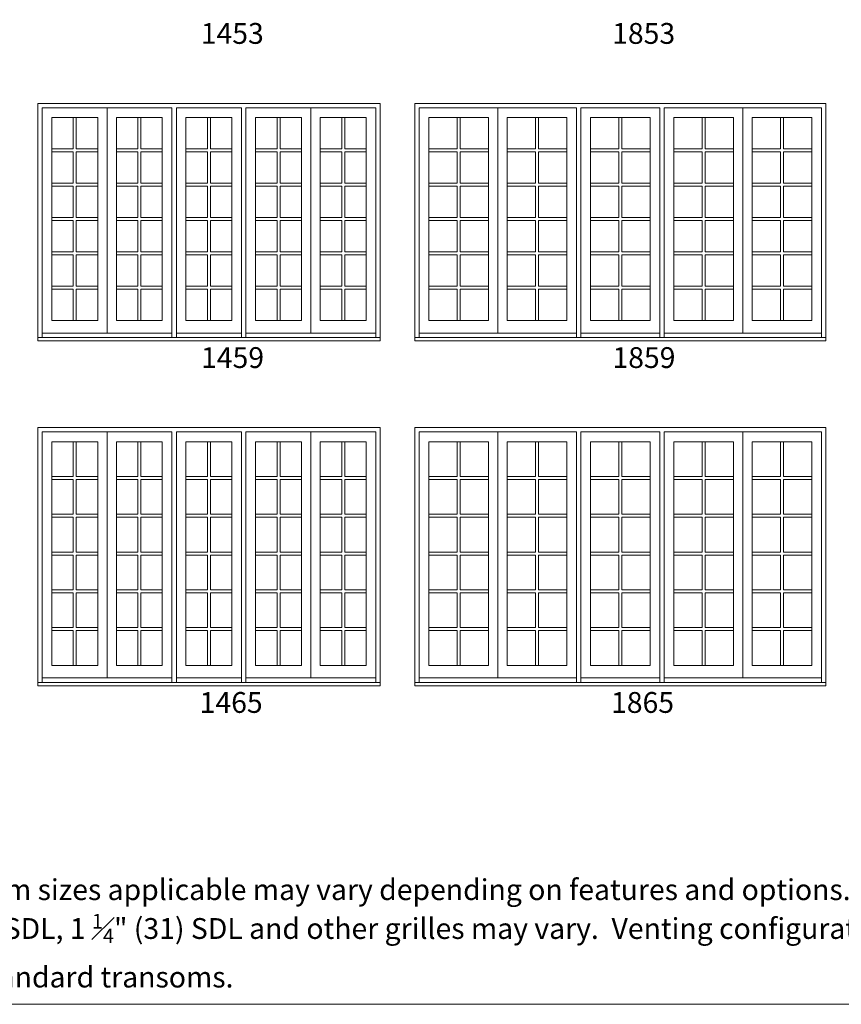
# Model space of a CAD drawing. Units: millimetres. Extents: x 114 to 6080, y -3018 to -761.
# Drawn here: x 1277 to 1514, y -3018 to -2734 of the extents above; entities that cross this region are included whole.
import ezdxf

# ---------------------------------------------------------------- set-up
doc = ezdxf.new("R2010")
doc.units = ezdxf.units.MM
doc.header["$MEASUREMENT"] = 0
doc.layers.add('1', color=7, linetype='Continuous', lineweight=0)
doc.styles.get("Standard").update_dxf_attribs({"font": 'txt', "height": 40})

msp = doc.modelspace()

# ---------------------------------------------------------------- linework, layer by layer
at = {"layer": '1', "ltscale": 250}
for p, q in [((1302.16, -2759.5), (1302.16, -2824.41)), ((1360.93, -2759.5), (1360.93, -2824.41)), ((1414.85, -2759.5), (1414.85, -2824.41)), ((1485.48, -2759.5), (1485.48, -2824.41)), ((1320.88, -2824.41), (1283.43, -2824.41)), ((1340.94, -2824.41), (1322.14, -2824.41)), ((1342.2, -2824.41), (1379.65, -2824.41)), ((1437.53, -2824.41), (1392.17, -2824.41)), ((1461.54, -2824.41), (1438.79, -2824.41)), ((1462.8, -2824.41), (1508.16, -2824.41)), ((1302.16, -2852.93), (1302.16, -2923.82)), ((1360.93, -2852.93), (1360.93, -2923.82)), ((1414.85, -2852.93), (1414.85, -2923.82)), ((1485.48, -2852.93), (1485.48, -2923.82)), ((1320.88, -2923.82), (1283.43, -2923.82)), ((1340.94, -2923.82), (1322.14, -2923.82)), ((1342.2, -2923.82), (1379.65, -2923.82)), ((1437.53, -2923.82), (1392.17, -2923.82)), ((1461.54, -2923.82), (1438.79, -2923.82)), ((1462.8, -2923.82), (1508.16, -2923.82))]:
    msp.add_line(p, q, dxfattribs=at)
at = {"layer": '1'}
for p, q in [((1292.4, -2762.29), (1292.4, -2771.32)), ((1293.27, -2762.29), (1293.27, -2771.32)), ((1311.05, -2762.29), (1311.05, -2771.32)), ((1311.91, -2762.29), (1311.91, -2771.32)), ((1331.11, -2762.29), (1331.11, -2771.32)), ((1331.98, -2762.29), (1331.98, -2771.32)), ((1351.17, -2762.29), (1351.17, -2771.32)), ((1352.04, -2762.29), (1352.04, -2771.32)), ((1369.82, -2762.29), (1369.82, -2771.32)), ((1370.68, -2762.29), (1370.68, -2771.32)), ((1403.12, -2762.29), (1403.12, -2771.32)), ((1403.98, -2762.29), (1403.98, -2771.32)), ((1425.72, -2762.29), (1425.72, -2771.32)), ((1426.58, -2762.29), (1426.58, -2771.32)), ((1449.73, -2762.29), (1449.73, -2771.32)), ((1450.6, -2762.29), (1450.6, -2771.32)), ((1473.75, -2762.29), (1473.75, -2771.32)), ((1474.61, -2762.29), (1474.61, -2771.32)), ((1496.35, -2762.29), (1496.35, -2771.32)), ((1497.21, -2762.29), (1497.21, -2771.32)), ((1292.4, -2771.32), (1286.21, -2771.32)), ((1292.4, -2772.19), (1286.21, -2772.19)), ((1292.4, -2772.19), (1292.4, -2781.22)), ((1299.46, -2771.32), (1293.27, -2771.32)), ((1299.46, -2772.19), (1293.27, -2772.19)), ((1293.27, -2772.19), (1293.27, -2781.22)), ((1311.05, -2771.32), (1304.86, -2771.32)), ((1311.05, -2772.19), (1304.86, -2772.19)), ((1311.05, -2772.19), (1311.05, -2781.22)), ((1318.1, -2771.32), (1311.91, -2771.32)), ((1318.1, -2772.19), (1311.91, -2772.19)), ((1311.91, -2772.19), (1311.91, -2781.22)), ((1331.11, -2771.32), (1324.92, -2771.32)), ((1331.11, -2772.19), (1324.92, -2772.19)), ((1331.11, -2772.19), (1331.11, -2781.22)), ((1338.17, -2771.32), (1331.98, -2771.32)), ((1338.17, -2772.19), (1331.98, -2772.19)), ((1331.98, -2772.19), (1331.98, -2781.22)), ((1351.17, -2771.32), (1344.98, -2771.32)), ((1351.17, -2772.19), (1344.98, -2772.19)), ((1351.17, -2772.19), (1351.17, -2781.22)), ((1358.23, -2771.32), (1352.04, -2771.32)), ((1358.23, -2772.19), (1352.04, -2772.19)), ((1352.04, -2772.19), (1352.04, -2781.22)), ((1369.82, -2771.32), (1363.63, -2771.32)), ((1369.82, -2772.19), (1363.63, -2772.19)), ((1369.82, -2772.19), (1369.82, -2781.22)), ((1376.88, -2771.32), (1370.68, -2771.32)), ((1376.88, -2772.19), (1370.68, -2772.19)), ((1370.68, -2772.19), (1370.68, -2781.22)), ((1403.12, -2771.32), (1394.95, -2771.32)), ((1403.12, -2772.19), (1394.95, -2772.19)), ((1403.12, -2772.19), (1403.12, -2781.22)), ((1412.15, -2771.32), (1403.98, -2771.32)), ((1412.15, -2772.19), (1403.98, -2772.19)), ((1403.98, -2772.19), (1403.98, -2781.22)), ((1425.72, -2771.32), (1417.55, -2771.32)), ((1425.72, -2772.19), (1417.55, -2772.19)), ((1425.72, -2772.19), (1425.72, -2781.22)), ((1434.75, -2771.32), (1426.58, -2771.32)), ((1434.75, -2772.19), (1426.58, -2772.19)), ((1426.58, -2772.19), (1426.58, -2781.22)), ((1449.73, -2771.32), (1441.56, -2771.32)), ((1449.73, -2772.19), (1441.56, -2772.19)), ((1449.73, -2772.19), (1449.73, -2781.22)), ((1458.77, -2771.32), (1450.6, -2771.32)), ((1458.77, -2772.19), (1450.6, -2772.19)), ((1450.6, -2772.19), (1450.6, -2781.22)), ((1473.75, -2771.32), (1465.58, -2771.32)), ((1473.75, -2772.19), (1465.58, -2772.19)), ((1473.75, -2772.19), (1473.75, -2781.22)), ((1482.78, -2771.32), (1474.61, -2771.32)), ((1482.78, -2772.19), (1474.61, -2772.19)), ((1474.61, -2772.19), (1474.61, -2781.22)), ((1496.35, -2771.32), (1488.18, -2771.32)), ((1496.35, -2772.19), (1488.18, -2772.19)), ((1496.35, -2772.19), (1496.35, -2781.22)), ((1505.38, -2771.32), (1497.21, -2771.32)), ((1505.38, -2772.19), (1497.21, -2772.19)), ((1497.21, -2772.19), (1497.21, -2781.22)), ((1292.4, -2781.22), (1286.21, -2781.22)), ((1299.46, -2781.22), (1293.27, -2781.22)), ((1311.05, -2781.22), (1304.86, -2781.22)), ((1318.1, -2781.22), (1311.91, -2781.22)), ((1331.11, -2781.22), (1324.92, -2781.22)), ((1338.17, -2781.22), (1331.98, -2781.22)), ((1351.17, -2781.22), (1344.98, -2781.22)), ((1358.23, -2781.22), (1352.04, -2781.22)), ((1369.82, -2781.22), (1363.63, -2781.22)), ((1376.88, -2781.22), (1370.68, -2781.22)), ((1403.12, -2781.22), (1394.95, -2781.22)), ((1412.15, -2781.22), (1403.98, -2781.22)), ((1425.72, -2781.22), (1417.55, -2781.22)), ((1434.75, -2781.22), (1426.58, -2781.22)), ((1449.73, -2781.22), (1441.56, -2781.22)), ((1458.77, -2781.22), (1450.6, -2781.22)), ((1473.75, -2781.22), (1465.58, -2781.22)), ((1482.78, -2781.22), (1474.61, -2781.22)), ((1496.35, -2781.22), (1488.18, -2781.22)), ((1505.38, -2781.22), (1497.21, -2781.22)), ((1292.4, -2782.08), (1286.21, -2782.08)), ((1292.4, -2782.08), (1292.4, -2791.11)), ((1299.46, -2782.08), (1293.27, -2782.08)), ((1293.27, -2782.08), (1293.27, -2791.11)), ((1311.05, -2782.08), (1304.86, -2782.08)), ((1311.05, -2782.08), (1311.05, -2791.11)), ((1318.1, -2782.08), (1311.91, -2782.08)), ((1311.91, -2782.08), (1311.91, -2791.11)), ((1331.11, -2782.08), (1324.92, -2782.08)), ((1331.11, -2782.08), (1331.11, -2791.11)), ((1338.17, -2782.08), (1331.98, -2782.08)), ((1331.98, -2782.08), (1331.98, -2791.11)), ((1351.17, -2782.08), (1344.98, -2782.08)), ((1351.17, -2782.08), (1351.17, -2791.11)), ((1358.23, -2782.08), (1352.04, -2782.08)), ((1352.04, -2782.08), (1352.04, -2791.11)), ((1369.82, -2782.08), (1363.63, -2782.08)), ((1369.82, -2782.08), (1369.82, -2791.11)), ((1376.88, -2782.08), (1370.68, -2782.08)), ((1370.68, -2782.08), (1370.68, -2791.11)), ((1403.12, -2782.08), (1394.95, -2782.08)), ((1403.12, -2782.08), (1403.12, -2791.11)), ((1412.15, -2782.08), (1403.98, -2782.08)), ((1403.98, -2782.08), (1403.98, -2791.11)), ((1425.72, -2782.08), (1417.55, -2782.08)), ((1425.72, -2782.08), (1425.72, -2791.11)), ((1434.75, -2782.08), (1426.58, -2782.08)), ((1426.58, -2782.08), (1426.58, -2791.11)), ((1449.73, -2782.08), (1441.56, -2782.08)), ((1449.73, -2782.08), (1449.73, -2791.11)), ((1458.77, -2782.08), (1450.6, -2782.08)), ((1450.6, -2782.08), (1450.6, -2791.11)), ((1473.75, -2782.08), (1465.58, -2782.08)), ((1473.75, -2782.08), (1473.75, -2791.11)), ((1482.78, -2782.08), (1474.61, -2782.08)), ((1474.61, -2782.08), (1474.61, -2791.11)), ((1496.35, -2782.08), (1488.18, -2782.08)), ((1496.35, -2782.08), (1496.35, -2791.11)), ((1505.38, -2782.08), (1497.21, -2782.08)), ((1497.21, -2782.08), (1497.21, -2791.11)), ((1292.4, -2791.11), (1286.21, -2791.11)), ((1292.4, -2791.98), (1286.21, -2791.98)), ((1292.4, -2791.98), (1292.4, -2801.01)), ((1299.46, -2791.11), (1293.27, -2791.11)), ((1299.46, -2791.98), (1293.27, -2791.98)), ((1293.27, -2791.98), (1293.27, -2801.01)), ((1311.05, -2791.11), (1304.86, -2791.11)), ((1311.05, -2791.98), (1304.86, -2791.98)), ((1311.05, -2791.98), (1311.05, -2801.01)), ((1318.1, -2791.11), (1311.91, -2791.11)), ((1318.1, -2791.98), (1311.91, -2791.98)), ((1311.91, -2791.98), (1311.91, -2801.01)), ((1331.11, -2791.11), (1324.92, -2791.11)), ((1331.11, -2791.98), (1324.92, -2791.98)), ((1331.11, -2791.98), (1331.11, -2801.01)), ((1338.17, -2791.11), (1331.98, -2791.11)), ((1338.17, -2791.98), (1331.98, -2791.98)), ((1331.98, -2791.98), (1331.98, -2801.01)), ((1351.17, -2791.11), (1344.98, -2791.11)), ((1351.17, -2791.98), (1344.98, -2791.98)), ((1351.17, -2791.98), (1351.17, -2801.01)), ((1358.23, -2791.11), (1352.04, -2791.11)), ((1358.23, -2791.98), (1352.04, -2791.98)), ((1352.04, -2791.98), (1352.04, -2801.01)), ((1369.82, -2791.11), (1363.63, -2791.11)), ((1369.82, -2791.98), (1363.63, -2791.98)), ((1369.82, -2791.98), (1369.82, -2801.01)), ((1376.88, -2791.11), (1370.68, -2791.11)), ((1376.88, -2791.98), (1370.68, -2791.98)), ((1370.68, -2791.98), (1370.68, -2801.01)), ((1403.12, -2791.11), (1394.95, -2791.11)), ((1403.12, -2791.98), (1394.95, -2791.98)), ((1403.12, -2791.98), (1403.12, -2801.01)), ((1412.15, -2791.11), (1403.98, -2791.11)), ((1412.15, -2791.98), (1403.98, -2791.98)), ((1403.98, -2791.98), (1403.98, -2801.01)), ((1425.72, -2791.11), (1417.55, -2791.11)), ((1425.72, -2791.98), (1417.55, -2791.98)), ((1425.72, -2791.98), (1425.72, -2801.01)), ((1434.75, -2791.11), (1426.58, -2791.11)), ((1434.75, -2791.98), (1426.58, -2791.98)), ((1426.58, -2791.98), (1426.58, -2801.01)), ((1449.73, -2791.11), (1441.56, -2791.11)), ((1449.73, -2791.98), (1441.56, -2791.98)), ((1449.73, -2791.98), (1449.73, -2801.01)), ((1458.77, -2791.11), (1450.6, -2791.11)), ((1458.77, -2791.98), (1450.6, -2791.98)), ((1450.6, -2791.98), (1450.6, -2801.01)), ((1473.75, -2791.11), (1465.58, -2791.11)), ((1473.75, -2791.98), (1465.58, -2791.98)), ((1473.75, -2791.98), (1473.75, -2801.01)), ((1482.78, -2791.11), (1474.61, -2791.11)), ((1482.78, -2791.98), (1474.61, -2791.98)), ((1474.61, -2791.98), (1474.61, -2801.01)), ((1496.35, -2791.11), (1488.18, -2791.11)), ((1496.35, -2791.98), (1488.18, -2791.98)), ((1496.35, -2791.98), (1496.35, -2801.01)), ((1505.38, -2791.11), (1497.21, -2791.11)), ((1505.38, -2791.98), (1497.21, -2791.98)), ((1497.21, -2791.98), (1497.21, -2801.01)), ((1292.4, -2801.01), (1286.21, -2801.01)), ((1299.46, -2801.01), (1293.27, -2801.01)), ((1311.05, -2801.01), (1304.86, -2801.01)), ((1318.1, -2801.01), (1311.91, -2801.01)), ((1331.11, -2801.01), (1324.92, -2801.01)), ((1338.17, -2801.01), (1331.98, -2801.01)), ((1351.17, -2801.01), (1344.98, -2801.01)), ((1358.23, -2801.01), (1352.04, -2801.01)), ((1369.82, -2801.01), (1363.63, -2801.01)), ((1376.88, -2801.01), (1370.68, -2801.01)), ((1403.12, -2801.01), (1394.95, -2801.01)), ((1412.15, -2801.01), (1403.98, -2801.01)), ((1425.72, -2801.01), (1417.55, -2801.01)), ((1434.75, -2801.01), (1426.58, -2801.01)), ((1449.73, -2801.01), (1441.56, -2801.01)), ((1458.77, -2801.01), (1450.6, -2801.01)), ((1473.75, -2801.01), (1465.58, -2801.01)), ((1482.78, -2801.01), (1474.61, -2801.01)), ((1496.35, -2801.01), (1488.18, -2801.01)), ((1505.38, -2801.01), (1497.21, -2801.01)), ((1292.4, -2801.87), (1286.21, -2801.87)), ((1292.4, -2801.87), (1292.4, -2810.9)), ((1299.46, -2801.87), (1293.27, -2801.87)), ((1293.27, -2801.87), (1293.27, -2810.9)), ((1311.05, -2801.87), (1304.86, -2801.87)), ((1311.05, -2801.87), (1311.05, -2810.9)), ((1318.1, -2801.87), (1311.91, -2801.87)), ((1311.91, -2801.87), (1311.91, -2810.9)), ((1331.11, -2801.87), (1324.92, -2801.87)), ((1331.11, -2801.87), (1331.11, -2810.9)), ((1338.17, -2801.87), (1331.98, -2801.87)), ((1331.98, -2801.87), (1331.98, -2810.9)), ((1351.17, -2801.87), (1344.98, -2801.87)), ((1351.17, -2801.87), (1351.17, -2810.9)), ((1358.23, -2801.87), (1352.04, -2801.87)), ((1352.04, -2801.87), (1352.04, -2810.9)), ((1369.82, -2801.87), (1363.63, -2801.87)), ((1369.82, -2801.87), (1369.82, -2810.9)), ((1376.88, -2801.87), (1370.68, -2801.87)), ((1370.68, -2801.87), (1370.68, -2810.9)), ((1403.12, -2801.87), (1394.95, -2801.87)), ((1403.12, -2801.87), (1403.12, -2810.9)), ((1412.15, -2801.87), (1403.98, -2801.87)), ((1403.98, -2801.87), (1403.98, -2810.9)), ((1425.72, -2801.87), (1417.55, -2801.87)), ((1425.72, -2801.87), (1425.72, -2810.9)), ((1434.75, -2801.87), (1426.58, -2801.87)), ((1426.58, -2801.87), (1426.58, -2810.9)), ((1449.73, -2801.87), (1441.56, -2801.87)), ((1449.73, -2801.87), (1449.73, -2810.9)), ((1458.77, -2801.87), (1450.6, -2801.87)), ((1450.6, -2801.87), (1450.6, -2810.9)), ((1473.75, -2801.87), (1465.58, -2801.87)), ((1473.75, -2801.87), (1473.75, -2810.9)), ((1482.78, -2801.87), (1474.61, -2801.87)), ((1474.61, -2801.87), (1474.61, -2810.9)), ((1496.35, -2801.87), (1488.18, -2801.87)), ((1496.35, -2801.87), (1496.35, -2810.9)), ((1505.38, -2801.87), (1497.21, -2801.87)), ((1497.21, -2801.87), (1497.21, -2810.9)), ((1292.4, -2810.9), (1286.21, -2810.9)), ((1292.4, -2811.77), (1286.21, -2811.77)), ((1292.4, -2811.77), (1292.4, -2820.8)), ((1299.46, -2810.9), (1293.27, -2810.9)), ((1299.46, -2811.77), (1293.27, -2811.77)), ((1293.27, -2811.77), (1293.27, -2820.8)), ((1311.05, -2810.9), (1304.86, -2810.9)), ((1311.05, -2811.77), (1304.86, -2811.77)), ((1311.05, -2811.77), (1311.05, -2820.8)), ((1318.1, -2810.9), (1311.91, -2810.9)), ((1318.1, -2811.77), (1311.91, -2811.77)), ((1311.91, -2811.77), (1311.91, -2820.8)), ((1331.11, -2810.9), (1324.92, -2810.9)), ((1331.11, -2811.77), (1324.92, -2811.77)), ((1331.11, -2811.77), (1331.11, -2820.8)), ((1338.17, -2810.9), (1331.98, -2810.9)), ((1338.17, -2811.77), (1331.98, -2811.77)), ((1331.98, -2811.77), (1331.98, -2820.8)), ((1351.17, -2810.9), (1344.98, -2810.9)), ((1351.17, -2811.77), (1344.98, -2811.77)), ((1351.17, -2811.77), (1351.17, -2820.8)), ((1358.23, -2810.9), (1352.04, -2810.9)), ((1358.23, -2811.77), (1352.04, -2811.77)), ((1352.04, -2811.77), (1352.04, -2820.8)), ((1369.82, -2810.9), (1363.63, -2810.9)), ((1369.82, -2811.77), (1363.63, -2811.77)), ((1369.82, -2811.77), (1369.82, -2820.8)), ((1376.88, -2810.9), (1370.68, -2810.9)), ((1376.88, -2811.77), (1370.68, -2811.77)), ((1370.68, -2811.77), (1370.68, -2820.8)), ((1403.12, -2810.9), (1394.95, -2810.9)), ((1403.12, -2811.77), (1394.95, -2811.77)), ((1403.12, -2811.77), (1403.12, -2820.8)), ((1412.15, -2810.9), (1403.98, -2810.9)), ((1412.15, -2811.77), (1403.98, -2811.77)), ((1403.98, -2811.77), (1403.98, -2820.8)), ((1425.72, -2810.9), (1417.55, -2810.9)), ((1425.72, -2811.77), (1417.55, -2811.77)), ((1425.72, -2811.77), (1425.72, -2820.8)), ((1434.75, -2810.9), (1426.58, -2810.9)), ((1434.75, -2811.77), (1426.58, -2811.77)), ((1426.58, -2811.77), (1426.58, -2820.8)), ((1449.73, -2810.9), (1441.56, -2810.9)), ((1449.73, -2811.77), (1441.56, -2811.77)), ((1449.73, -2811.77), (1449.73, -2820.8)), ((1458.77, -2810.9), (1450.6, -2810.9)), ((1458.77, -2811.77), (1450.6, -2811.77)), ((1450.6, -2811.77), (1450.6, -2820.8)), ((1473.75, -2810.9), (1465.58, -2810.9)), ((1473.75, -2811.77), (1465.58, -2811.77)), ((1473.75, -2811.77), (1473.75, -2820.8)), ((1482.78, -2810.9), (1474.61, -2810.9)), ((1482.78, -2811.77), (1474.61, -2811.77)), ((1474.61, -2811.77), (1474.61, -2820.8)), ((1496.35, -2810.9), (1488.18, -2810.9)), ((1496.35, -2811.77), (1488.18, -2811.77)), ((1496.35, -2811.77), (1496.35, -2820.8)), ((1505.38, -2810.9), (1497.21, -2810.9)), ((1505.38, -2811.77), (1497.21, -2811.77)), ((1497.21, -2811.77), (1497.21, -2820.8)), ((1292.4, -2855.73), (1292.4, -2865.75)), ((1293.27, -2855.73), (1293.27, -2865.75)), ((1311.05, -2855.73), (1311.05, -2865.75)), ((1311.91, -2855.73), (1311.91, -2865.75)), ((1331.11, -2855.73), (1331.11, -2865.75)), ((1331.98, -2855.73), (1331.98, -2865.75)), ((1351.17, -2855.73), (1351.17, -2865.75)), ((1352.04, -2855.73), (1352.04, -2865.75)), ((1369.82, -2855.73), (1369.82, -2865.75)), ((1370.68, -2855.73), (1370.68, -2865.75)), ((1403.12, -2855.73), (1403.12, -2865.75)), ((1403.98, -2855.73), (1403.98, -2865.75)), ((1425.72, -2855.73), (1425.72, -2865.75)), ((1426.58, -2855.73), (1426.58, -2865.75)), ((1449.73, -2855.73), (1449.73, -2865.75)), ((1450.6, -2855.73), (1450.6, -2865.75)), ((1473.75, -2855.73), (1473.75, -2865.75)), ((1474.61, -2855.73), (1474.61, -2865.75)), ((1496.35, -2855.73), (1496.35, -2865.75)), ((1497.21, -2855.73), (1497.21, -2865.75)), ((1286.21, -2865.75), (1292.4, -2865.75)), ((1293.27, -2865.75), (1299.46, -2865.75)), ((1304.86, -2865.75), (1311.05, -2865.75)), ((1311.91, -2865.75), (1318.1, -2865.75)), ((1324.92, -2865.75), (1331.11, -2865.75)), ((1331.98, -2865.75), (1338.17, -2865.75)), ((1344.98, -2865.75), (1351.17, -2865.75)), ((1352.04, -2865.75), (1358.23, -2865.75)), ((1363.63, -2865.75), (1369.82, -2865.75)), ((1370.68, -2865.75), (1376.88, -2865.75)), ((1394.95, -2865.75), (1403.12, -2865.75)), ((1403.98, -2865.75), (1412.15, -2865.75)), ((1417.55, -2865.75), (1425.72, -2865.75)), ((1426.58, -2865.75), (1434.75, -2865.75)), ((1441.56, -2865.75), (1449.73, -2865.75)), ((1450.6, -2865.75), (1458.77, -2865.75)), ((1465.58, -2865.75), (1473.75, -2865.75)), ((1474.61, -2865.75), (1482.78, -2865.75)), ((1488.18, -2865.75), (1496.35, -2865.75)), ((1497.21, -2865.75), (1505.38, -2865.75)), ((1286.21, -2866.62), (1292.4, -2866.62)), ((1292.4, -2866.62), (1292.4, -2876.64)), ((1293.27, -2866.62), (1299.46, -2866.62)), ((1293.27, -2866.62), (1293.27, -2876.64)), ((1304.86, -2866.62), (1311.05, -2866.62)), ((1311.05, -2866.62), (1311.05, -2876.64)), ((1311.91, -2866.62), (1318.1, -2866.62)), ((1311.91, -2866.62), (1311.91, -2876.64)), ((1324.92, -2866.62), (1331.11, -2866.62)), ((1331.11, -2866.62), (1331.11, -2876.64)), ((1331.98, -2866.62), (1338.17, -2866.62)), ((1331.98, -2866.62), (1331.98, -2876.64)), ((1344.98, -2866.62), (1351.17, -2866.62)), ((1351.17, -2866.62), (1351.17, -2876.64)), ((1352.04, -2866.62), (1358.23, -2866.62)), ((1352.04, -2866.62), (1352.04, -2876.64)), ((1363.63, -2866.62), (1369.82, -2866.62)), ((1369.82, -2866.62), (1369.82, -2876.64)), ((1370.68, -2866.62), (1376.88, -2866.62)), ((1370.68, -2866.62), (1370.68, -2876.64)), ((1394.95, -2866.62), (1403.12, -2866.62)), ((1403.12, -2866.62), (1403.12, -2876.64)), ((1403.98, -2866.62), (1412.15, -2866.62)), ((1403.98, -2866.62), (1403.98, -2876.64)), ((1417.55, -2866.62), (1425.72, -2866.62)), ((1425.72, -2866.62), (1425.72, -2876.64)), ((1426.58, -2866.62), (1434.75, -2866.62)), ((1426.58, -2866.62), (1426.58, -2876.64)), ((1441.56, -2866.62), (1449.73, -2866.62)), ((1449.73, -2866.62), (1449.73, -2876.64)), ((1450.6, -2866.62), (1458.77, -2866.62)), ((1450.6, -2866.62), (1450.6, -2876.64)), ((1465.58, -2866.62), (1473.75, -2866.62)), ((1473.75, -2866.62), (1473.75, -2876.64)), ((1474.61, -2866.62), (1482.78, -2866.62)), ((1474.61, -2866.62), (1474.61, -2876.64)), ((1488.18, -2866.62), (1496.35, -2866.62)), ((1496.35, -2866.62), (1496.35, -2876.64)), ((1497.21, -2866.62), (1505.38, -2866.62)), ((1497.21, -2866.62), (1497.21, -2876.64)), ((1286.21, -2876.64), (1292.4, -2876.64)), ((1286.21, -2877.51), (1292.4, -2877.51)), ((1292.4, -2877.51), (1292.4, -2887.54)), ((1293.27, -2876.64), (1299.46, -2876.64)), ((1293.27, -2877.51), (1299.46, -2877.51)), ((1293.27, -2877.51), (1293.27, -2887.54)), ((1304.86, -2876.64), (1311.05, -2876.64)), ((1304.86, -2877.51), (1311.05, -2877.51)), ((1311.05, -2877.51), (1311.05, -2887.54)), ((1311.91, -2876.64), (1318.1, -2876.64)), ((1311.91, -2877.51), (1318.1, -2877.51)), ((1311.91, -2877.51), (1311.91, -2887.54)), ((1324.92, -2876.64), (1331.11, -2876.64)), ((1324.92, -2877.51), (1331.11, -2877.51)), ((1331.11, -2877.51), (1331.11, -2887.54)), ((1331.98, -2876.64), (1338.17, -2876.64)), ((1331.98, -2877.51), (1338.17, -2877.51)), ((1331.98, -2877.51), (1331.98, -2887.54)), ((1344.98, -2876.64), (1351.17, -2876.64)), ((1344.98, -2877.51), (1351.17, -2877.51)), ((1351.17, -2877.51), (1351.17, -2887.54)), ((1352.04, -2876.64), (1358.23, -2876.64)), ((1352.04, -2877.51), (1358.23, -2877.51)), ((1352.04, -2877.51), (1352.04, -2887.54)), ((1363.63, -2876.64), (1369.82, -2876.64)), ((1363.63, -2877.51), (1369.82, -2877.51)), ((1369.82, -2877.51), (1369.82, -2887.54)), ((1370.68, -2876.64), (1376.88, -2876.64)), ((1370.68, -2877.51), (1376.88, -2877.51)), ((1370.68, -2877.51), (1370.68, -2887.54)), ((1394.95, -2876.64), (1403.12, -2876.64)), ((1394.95, -2877.51), (1403.12, -2877.51)), ((1403.12, -2877.51), (1403.12, -2887.54)), ((1403.98, -2876.64), (1412.15, -2876.64)), ((1403.98, -2877.51), (1412.15, -2877.51)), ((1403.98, -2877.51), (1403.98, -2887.54)), ((1417.55, -2876.64), (1425.72, -2876.64)), ((1417.55, -2877.51), (1425.72, -2877.51)), ((1425.72, -2877.51), (1425.72, -2887.54)), ((1426.58, -2876.64), (1434.75, -2876.64)), ((1426.58, -2877.51), (1434.75, -2877.51)), ((1426.58, -2877.51), (1426.58, -2887.54)), ((1441.56, -2876.64), (1449.73, -2876.64)), ((1441.56, -2877.51), (1449.73, -2877.51)), ((1449.73, -2877.51), (1449.73, -2887.54)), ((1450.6, -2876.64), (1458.77, -2876.64)), ((1450.6, -2877.51), (1458.77, -2877.51)), ((1450.6, -2877.51), (1450.6, -2887.54)), ((1465.58, -2876.64), (1473.75, -2876.64)), ((1465.58, -2877.51), (1473.75, -2877.51)), ((1473.75, -2877.51), (1473.75, -2887.54)), ((1474.61, -2876.64), (1482.78, -2876.64)), ((1474.61, -2877.51), (1482.78, -2877.51)), ((1474.61, -2877.51), (1474.61, -2887.54)), ((1488.18, -2876.64), (1496.35, -2876.64)), ((1488.18, -2877.51), (1496.35, -2877.51)), ((1496.35, -2877.51), (1496.35, -2887.54)), ((1497.21, -2876.64), (1505.38, -2876.64)), ((1497.21, -2877.51), (1505.38, -2877.51)), ((1497.21, -2877.51), (1497.21, -2887.54)), ((1286.21, -2887.54), (1292.4, -2887.54)), ((1286.21, -2888.4), (1292.4, -2888.4)), ((1292.4, -2888.4), (1292.4, -2898.43)), ((1293.27, -2887.54), (1299.46, -2887.54)), ((1293.27, -2888.4), (1299.46, -2888.4)), ((1293.27, -2888.4), (1293.27, -2898.43)), ((1304.86, -2887.54), (1311.05, -2887.54)), ((1304.86, -2888.4), (1311.05, -2888.4)), ((1311.05, -2888.4), (1311.05, -2898.43)), ((1311.91, -2887.54), (1318.1, -2887.54)), ((1311.91, -2888.4), (1318.1, -2888.4)), ((1311.91, -2888.4), (1311.91, -2898.43)), ((1324.92, -2887.54), (1331.11, -2887.54)), ((1324.92, -2888.4), (1331.11, -2888.4)), ((1331.11, -2888.4), (1331.11, -2898.43)), ((1331.98, -2887.54), (1338.17, -2887.54)), ((1331.98, -2888.4), (1338.17, -2888.4)), ((1331.98, -2888.4), (1331.98, -2898.43)), ((1344.98, -2887.54), (1351.17, -2887.54)), ((1344.98, -2888.4), (1351.17, -2888.4)), ((1351.17, -2888.4), (1351.17, -2898.43)), ((1352.04, -2887.54), (1358.23, -2887.54)), ((1352.04, -2888.4), (1358.23, -2888.4)), ((1352.04, -2888.4), (1352.04, -2898.43)), ((1363.63, -2887.54), (1369.82, -2887.54)), ((1363.63, -2888.4), (1369.82, -2888.4)), ((1369.82, -2888.4), (1369.82, -2898.43)), ((1370.68, -2887.54), (1376.88, -2887.54)), ((1370.68, -2888.4), (1376.88, -2888.4)), ((1370.68, -2888.4), (1370.68, -2898.43)), ((1394.95, -2887.54), (1403.12, -2887.54)), ((1394.95, -2888.4), (1403.12, -2888.4)), ((1403.12, -2888.4), (1403.12, -2898.43)), ((1403.98, -2887.54), (1412.15, -2887.54)), ((1403.98, -2888.4), (1412.15, -2888.4)), ((1403.98, -2888.4), (1403.98, -2898.43)), ((1417.55, -2887.54), (1425.72, -2887.54)), ((1417.55, -2888.4), (1425.72, -2888.4)), ((1425.72, -2888.4), (1425.72, -2898.43)), ((1426.58, -2887.54), (1434.75, -2887.54)), ((1426.58, -2888.4), (1434.75, -2888.4)), ((1426.58, -2888.4), (1426.58, -2898.43)), ((1441.56, -2887.54), (1449.73, -2887.54)), ((1441.56, -2888.4), (1449.73, -2888.4)), ((1449.73, -2888.4), (1449.73, -2898.43)), ((1450.6, -2887.54), (1458.77, -2887.54)), ((1450.6, -2888.4), (1458.77, -2888.4)), ((1450.6, -2888.4), (1450.6, -2898.43)), ((1465.58, -2887.54), (1473.75, -2887.54)), ((1465.58, -2888.4), (1473.75, -2888.4)), ((1473.75, -2888.4), (1473.75, -2898.43)), ((1474.61, -2887.54), (1482.78, -2887.54)), ((1474.61, -2888.4), (1482.78, -2888.4)), ((1474.61, -2888.4), (1474.61, -2898.43)), ((1488.18, -2887.54), (1496.35, -2887.54)), ((1488.18, -2888.4), (1496.35, -2888.4)), ((1496.35, -2888.4), (1496.35, -2898.43)), ((1497.21, -2887.54), (1505.38, -2887.54)), ((1497.21, -2888.4), (1505.38, -2888.4)), ((1497.21, -2888.4), (1497.21, -2898.43)), ((1286.21, -2898.43), (1292.4, -2898.43)), ((1286.21, -2899.3), (1292.4, -2899.3)), ((1292.4, -2899.3), (1292.4, -2909.32)), ((1293.27, -2898.43), (1299.46, -2898.43)), ((1293.27, -2899.3), (1299.46, -2899.3)), ((1293.27, -2899.3), (1293.27, -2909.32)), ((1304.86, -2898.43), (1311.05, -2898.43)), ((1304.86, -2899.3), (1311.05, -2899.3)), ((1311.05, -2899.3), (1311.05, -2909.32)), ((1311.91, -2898.43), (1318.1, -2898.43)), ((1311.91, -2899.3), (1318.1, -2899.3)), ((1311.91, -2899.3), (1311.91, -2909.32)), ((1324.92, -2898.43), (1331.11, -2898.43)), ((1324.92, -2899.3), (1331.11, -2899.3)), ((1331.11, -2899.3), (1331.11, -2909.32)), ((1331.98, -2898.43), (1338.17, -2898.43)), ((1331.98, -2899.3), (1338.17, -2899.3)), ((1331.98, -2899.3), (1331.98, -2909.32)), ((1344.98, -2898.43), (1351.17, -2898.43)), ((1344.98, -2899.3), (1351.17, -2899.3)), ((1351.17, -2899.3), (1351.17, -2909.32)), ((1352.04, -2898.43), (1358.23, -2898.43)), ((1352.04, -2899.3), (1358.23, -2899.3)), ((1352.04, -2899.3), (1352.04, -2909.32)), ((1363.63, -2898.43), (1369.82, -2898.43)), ((1363.63, -2899.3), (1369.82, -2899.3)), ((1369.82, -2899.3), (1369.82, -2909.32)), ((1370.68, -2898.43), (1376.88, -2898.43)), ((1370.68, -2899.3), (1376.88, -2899.3)), ((1370.68, -2899.3), (1370.68, -2909.32)), ((1394.95, -2898.43), (1403.12, -2898.43)), ((1394.95, -2899.3), (1403.12, -2899.3)), ((1403.12, -2899.3), (1403.12, -2909.32)), ((1403.98, -2898.43), (1412.15, -2898.43)), ((1403.98, -2899.3), (1412.15, -2899.3)), ((1403.98, -2899.3), (1403.98, -2909.32)), ((1417.55, -2898.43), (1425.72, -2898.43)), ((1417.55, -2899.3), (1425.72, -2899.3)), ((1425.72, -2899.3), (1425.72, -2909.32)), ((1426.58, -2898.43), (1434.75, -2898.43)), ((1426.58, -2899.3), (1434.75, -2899.3)), ((1426.58, -2899.3), (1426.58, -2909.32)), ((1441.56, -2898.43), (1449.73, -2898.43)), ((1441.56, -2899.3), (1449.73, -2899.3)), ((1449.73, -2899.3), (1449.73, -2909.32)), ((1450.6, -2898.43), (1458.77, -2898.43)), ((1450.6, -2899.3), (1458.77, -2899.3)), ((1450.6, -2899.3), (1450.6, -2909.32)), ((1465.58, -2898.43), (1473.75, -2898.43)), ((1465.58, -2899.3), (1473.75, -2899.3)), ((1473.75, -2899.3), (1473.75, -2909.32)), ((1474.61, -2898.43), (1482.78, -2898.43)), ((1474.61, -2899.3), (1482.78, -2899.3)), ((1474.61, -2899.3), (1474.61, -2909.32)), ((1488.18, -2898.43), (1496.35, -2898.43)), ((1488.18, -2899.3), (1496.35, -2899.3)), ((1496.35, -2899.3), (1496.35, -2909.32)), ((1497.21, -2898.43), (1505.38, -2898.43)), ((1497.21, -2899.3), (1505.38, -2899.3)), ((1497.21, -2899.3), (1497.21, -2909.32)), ((1286.21, -2909.32), (1292.4, -2909.32)), ((1286.21, -2910.19), (1292.4, -2910.19)), ((1292.4, -2910.19), (1292.4, -2920.22)), ((1293.27, -2909.32), (1299.46, -2909.32)), ((1293.27, -2910.19), (1299.46, -2910.19)), ((1293.27, -2910.19), (1293.27, -2920.22)), ((1304.86, -2909.32), (1311.05, -2909.32)), ((1304.86, -2910.19), (1311.05, -2910.19)), ((1311.05, -2910.19), (1311.05, -2920.22)), ((1311.91, -2909.32), (1318.1, -2909.32)), ((1311.91, -2910.19), (1318.1, -2910.19)), ((1311.91, -2910.19), (1311.91, -2920.22)), ((1324.92, -2909.32), (1331.11, -2909.32)), ((1324.92, -2910.19), (1331.11, -2910.19)), ((1331.11, -2910.19), (1331.11, -2920.22)), ((1331.98, -2909.32), (1338.17, -2909.32)), ((1331.98, -2910.19), (1338.17, -2910.19)), ((1331.98, -2910.19), (1331.98, -2920.22)), ((1344.98, -2909.32), (1351.17, -2909.32)), ((1344.98, -2910.19), (1351.17, -2910.19)), ((1351.17, -2910.19), (1351.17, -2920.22)), ((1352.04, -2909.32), (1358.23, -2909.32)), ((1352.04, -2910.19), (1358.23, -2910.19)), ((1352.04, -2910.19), (1352.04, -2920.22)), ((1363.63, -2909.32), (1369.82, -2909.32)), ((1363.63, -2910.19), (1369.82, -2910.19)), ((1369.82, -2910.19), (1369.82, -2920.22)), ((1370.68, -2909.32), (1376.88, -2909.32)), ((1370.68, -2910.19), (1376.88, -2910.19)), ((1370.68, -2910.19), (1370.68, -2920.22)), ((1394.95, -2909.32), (1403.12, -2909.32)), ((1394.95, -2910.19), (1403.12, -2910.19)), ((1403.12, -2910.19), (1403.12, -2920.22)), ((1403.98, -2909.32), (1412.15, -2909.32)), ((1403.98, -2910.19), (1412.15, -2910.19)), ((1403.98, -2910.19), (1403.98, -2920.22)), ((1417.55, -2909.32), (1425.72, -2909.32)), ((1417.55, -2910.19), (1425.72, -2910.19)), ((1425.72, -2910.19), (1425.72, -2920.22)), ((1426.58, -2909.32), (1434.75, -2909.32)), ((1426.58, -2910.19), (1434.75, -2910.19)), ((1426.58, -2910.19), (1426.58, -2920.22)), ((1441.56, -2909.32), (1449.73, -2909.32)), ((1441.56, -2910.19), (1449.73, -2910.19)), ((1449.73, -2910.19), (1449.73, -2920.22)), ((1450.6, -2909.32), (1458.77, -2909.32)), ((1450.6, -2910.19), (1458.77, -2910.19)), ((1450.6, -2910.19), (1450.6, -2920.22)), ((1465.58, -2909.32), (1473.75, -2909.32)), ((1465.58, -2910.19), (1473.75, -2910.19)), ((1473.75, -2910.19), (1473.75, -2920.22)), ((1474.61, -2909.32), (1482.78, -2909.32)), ((1474.61, -2910.19), (1482.78, -2910.19)), ((1474.61, -2910.19), (1474.61, -2920.22)), ((1488.18, -2909.32), (1496.35, -2909.32)), ((1488.18, -2910.19), (1496.35, -2910.19)), ((1496.35, -2910.19), (1496.35, -2920.22)), ((1497.21, -2909.32), (1505.38, -2909.32)), ((1497.21, -2910.19), (1505.38, -2910.19)), ((1497.21, -2910.19), (1497.21, -2920.22))]:
    msp.add_line(p, q, dxfattribs=at)
msp.add_lwpolyline([(1034.3, -3017.91), (1854.42, -3017.91), (1854.42, -1939.33), (1034.3, -1939.33)], close=True, dxfattribs=at)
at = {"layer": '1', "ltscale": 250}
for points in [[(1282.17, -2826.51), (1282.17, -2758.24), (1380.91, -2758.24), (1380.91, -2826.51)], [(1390.91, -2826.51), (1390.91, -2758.24), (1509.42, -2758.24), (1509.42, -2826.51)], [(1283.43, -2825.69), (1283.43, -2759.5), (1320.88, -2759.5), (1320.88, -2825.69)], [(1340.94, -2825.69), (1340.94, -2759.5), (1322.14, -2759.5), (1322.14, -2825.69)], [(1379.65, -2825.69), (1379.65, -2759.5), (1342.2, -2759.5), (1342.2, -2825.69)], [(1392.17, -2825.69), (1392.17, -2759.5), (1437.53, -2759.5), (1437.53, -2825.69)], [(1461.54, -2825.69), (1461.54, -2759.5), (1438.79, -2759.5), (1438.79, -2825.69)], [(1508.16, -2825.69), (1508.16, -2759.5), (1462.8, -2759.5), (1462.8, -2825.69)], [(1282.17, -2925.92), (1282.17, -2851.67), (1380.91, -2851.67), (1380.91, -2925.92)], [(1390.91, -2925.92), (1390.91, -2851.67), (1509.42, -2851.67), (1509.42, -2925.92)], [(1283.43, -2925.11), (1283.43, -2852.93), (1320.88, -2852.93), (1320.88, -2925.11)], [(1340.94, -2925.11), (1340.94, -2852.93), (1322.14, -2852.93), (1322.14, -2925.11)], [(1379.65, -2925.11), (1379.65, -2852.93), (1342.2, -2852.93), (1342.2, -2925.11)], [(1392.17, -2925.11), (1392.17, -2852.93), (1437.53, -2852.93), (1437.53, -2925.11)], [(1461.54, -2925.11), (1461.54, -2852.93), (1438.79, -2852.93), (1438.79, -2925.11)], [(1508.16, -2925.11), (1508.16, -2852.93), (1462.8, -2852.93), (1462.8, -2925.11)]]:
    msp.add_lwpolyline(points, dxfattribs=at)
for points in [[(1299.46, -2762.29), (1286.21, -2762.29), (1286.21, -2820.8), (1299.46, -2820.8)], [(1304.86, -2762.29), (1318.1, -2762.29), (1318.1, -2820.8), (1304.86, -2820.8)], [(1338.17, -2762.29), (1324.92, -2762.29), (1324.92, -2820.8), (1338.17, -2820.8)], [(1358.23, -2762.29), (1344.98, -2762.29), (1344.98, -2820.8), (1358.23, -2820.8)], [(1363.63, -2762.29), (1376.88, -2762.29), (1376.88, -2820.8), (1363.63, -2820.8)], [(1412.15, -2762.29), (1394.95, -2762.29), (1394.95, -2820.8), (1412.15, -2820.8)], [(1417.55, -2762.29), (1434.75, -2762.29), (1434.75, -2820.8), (1417.55, -2820.8)], [(1458.77, -2762.29), (1441.56, -2762.29), (1441.56, -2820.8), (1458.77, -2820.8)], [(1482.78, -2762.29), (1465.58, -2762.29), (1465.58, -2820.8), (1482.78, -2820.8)], [(1488.18, -2762.29), (1505.38, -2762.29), (1505.38, -2820.8), (1488.18, -2820.8)], [(1282.17, -2825.69), (1380.91, -2825.69), (1380.91, -2826.67), (1282.17, -2826.67)], [(1390.91, -2825.69), (1509.42, -2825.69), (1509.42, -2826.67), (1390.91, -2826.67)], [(1299.46, -2855.73), (1286.21, -2855.73), (1286.21, -2920.22), (1299.46, -2920.22)], [(1304.86, -2855.73), (1318.1, -2855.73), (1318.1, -2920.22), (1304.86, -2920.22)], [(1338.17, -2855.73), (1324.92, -2855.73), (1324.92, -2920.22), (1338.17, -2920.22)], [(1358.23, -2855.73), (1344.98, -2855.73), (1344.98, -2920.22), (1358.23, -2920.22)], [(1363.63, -2855.73), (1376.88, -2855.73), (1376.88, -2920.22), (1363.63, -2920.22)], [(1412.15, -2855.73), (1394.95, -2855.73), (1394.95, -2920.22), (1412.15, -2920.22)], [(1417.55, -2855.73), (1434.75, -2855.73), (1434.75, -2920.22), (1417.55, -2920.22)], [(1458.77, -2855.73), (1441.56, -2855.73), (1441.56, -2920.22), (1458.77, -2920.22)], [(1482.78, -2855.73), (1465.58, -2855.73), (1465.58, -2920.22), (1482.78, -2920.22)], [(1488.18, -2855.73), (1505.38, -2855.73), (1505.38, -2920.22), (1488.18, -2920.22)], [(1282.17, -2925.11), (1380.91, -2925.11), (1380.91, -2926.09), (1282.17, -2926.09)], [(1390.91, -2925.11), (1509.42, -2925.11), (1509.42, -2926.09), (1390.91, -2926.09)]]:
    msp.add_lwpolyline(points, close=True, dxfattribs=at)

# ---------------------------------------------------------------- texts
at = {"layer": '1', "char_height": 6, "attachment_point": 1}
for s, insert in [('\\pi1.27377;1453', (1321.54, -2735.05)), ('\\pi1.27377;1853', (1440.16, -2735.05)), ('\\pi1.28809;1459', (1321.54, -2828.49)), ('\\pi1.28809;1859', (1440.16, -2828.49)), ('\\pi1.22056;1465', (1321.54, -2927.9)), ('\\pi1.22056;1865', (1440.16, -2927.9))]:
    msp.add_mtext_dynamic_manual_height_columns(s, width=20.171, gutter_width=200, heights=[0], dxfattribs=dict(at, insert=insert))
at = {"layer": '1', "insert": (1037.9, -3014.26), "char_height": 6, "width": 832.1028, "attachment_point": 7}
msp.add_mtext('\\A1;Custom sizes are available on request.  Minimum and maximum sizes applicable may vary depending on features and options. For masonry openings, please contact your local Lepage representative.\\PLite patterns shown are {\\H0.7x;\\S7#8;}" (22) SDL.  Lite patterns  for {\\H0.7x;\\S5#8;}" (16) SDL, 1 {\\H0.7x;\\S1#4;}" (31) SDL and other grilles may vary.  Venting configurations shown in units of the first line and first column are applicable to all unit  Units with 14 {\\H0.7x;\\S1#8;\\H1.4286x;" (359) and 18 \\H0.7x;\\S1#8;\\H1.4286x;" (460)} and heights are shown stationary as standard transoms.', dxfattribs=at)

doc.saveas('drawing.dxf')
